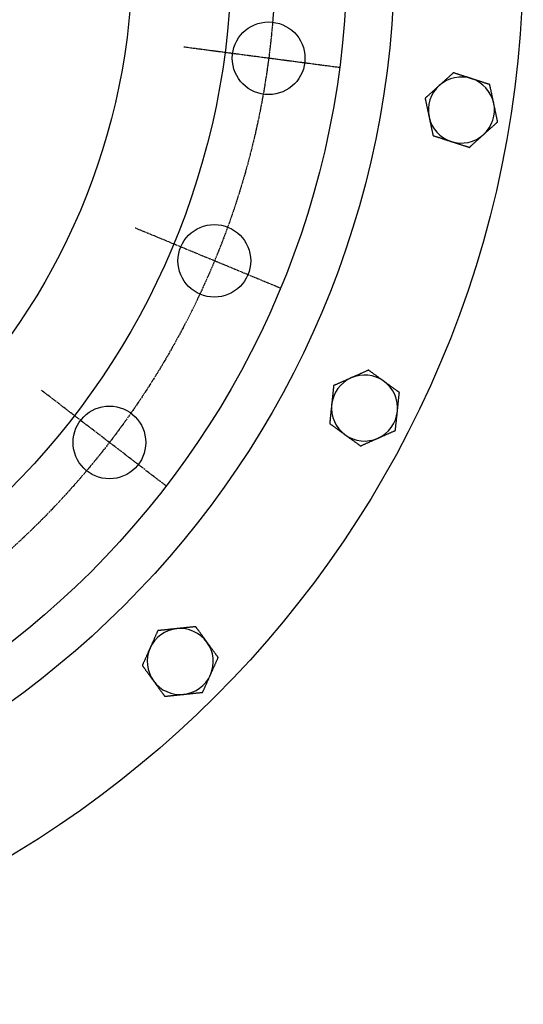
# Model space of a CAD drawing. Extents: x 2 to 2307, y -154 to 2066.
# Drawn here: x 756 to 985, y 1069 to 1516 of the extents above; entities that cross this region are included whole.
import ezdxf

# ---------------------------------------------------------------- set-up
doc = ezdxf.new("R2010")
doc.units = 0
doc.linetypes.add('EXLTYPE2', pattern=[1.016, 0.635, -0.127, 0.127, -0.127])
doc.layers.get('0').update_dxf_attribs({"linetype": 'CONTINUOUS'})

msp = doc.modelspace()

# ---------------------------------------------------------------- linework, layer by layer
at = {"color": 1, "linetype": 'EXLTYPE2'}
for p, q in [((901.64, 1494.59), (830.85, 1503.91)), ((874.78, 1394.36), (808.82, 1421.69)), ((822.9, 1304.49), (766.25, 1347.96))]:
    msp.add_line(p, q, dxfattribs=at)
at = {"color": 3, "linetype": 'CONTINUOUS', "flags": 128}
for points in [[(953.34, 1492.24), (953.33, 1492.23), (953.31, 1492.21), (953.27, 1492.18), (953.22, 1492.13), (953.15, 1492.08), (953.08, 1492.01), (953, 1491.94), (952.91, 1491.86), (952.82, 1491.78), (952.72, 1491.69), (952.62, 1491.6), (952.42, 1491.41), (952.21, 1491.23), (952, 1491.03), (951.78, 1490.84), (951.56, 1490.64), (951.34, 1490.44), (951.11, 1490.24), (950.89, 1490.04), (950.66, 1489.83), (950.43, 1489.63), (950.2, 1489.42), (949.96, 1489.2), (949.73, 1488.99), (949.49, 1488.78), (949.25, 1488.56), (949.02, 1488.35), (948.78, 1488.14), (948.55, 1487.93), (948.33, 1487.73), (948.1, 1487.53), (947.88, 1487.33), (947.67, 1487.13), (947.56, 1487.04), (947.46, 1486.94), (947.36, 1486.86), (947.26, 1486.77), (947.18, 1486.69), (947.1, 1486.62), (947.03, 1486.56), (946.98, 1486.51), (946.94, 1486.48), (946.91, 1486.46), (946.9, 1486.45)], [(961.57, 1489.57), (961.57, 1489.57), (961.56, 1489.57), (961.54, 1489.58), (961.51, 1489.59), (961.48, 1489.6), (961.44, 1489.61), (961.39, 1489.62), (961.35, 1489.64), (961.3, 1489.66), (961.24, 1489.67), (961.19, 1489.69), (961.05, 1489.74), (960.91, 1489.78), (960.76, 1489.83), (960.61, 1489.88), (960.46, 1489.93), (960.3, 1489.98), (960.14, 1490.03), (959.98, 1490.08), (959.82, 1490.14), (959.65, 1490.19), (959.48, 1490.25), (959.2, 1490.34), (958.91, 1490.43), (958.61, 1490.53), (958.32, 1490.62), (958.02, 1490.72), (957.72, 1490.82), (957.42, 1490.92), (957.11, 1491.01), (956.82, 1491.11), (956.52, 1491.21), (956.23, 1491.3), (956.02, 1491.37), (955.81, 1491.44), (955.6, 1491.51), (955.4, 1491.57), (955.2, 1491.64), (955, 1491.7), (954.8, 1491.77), (954.61, 1491.83), (954.42, 1491.89), (954.22, 1491.95), (954.03, 1492.02), (953.94, 1492.05), (953.84, 1492.08), (953.75, 1492.11), (953.67, 1492.13), (953.59, 1492.16), (953.52, 1492.18), (953.46, 1492.2), (953.41, 1492.22), (953.37, 1492.23), (953.35, 1492.24), (953.34, 1492.24)], [(946.9, 1486.45), (946.9, 1486.45), (946.9, 1486.45), (946.9, 1486.44), (946.9, 1486.44), (946.89, 1486.44), (946.89, 1486.43), (946.88, 1486.43), (946.88, 1486.43), (946.87, 1486.42), (946.87, 1486.42), (946.86, 1486.41), (946.81, 1486.37), (946.75, 1486.31), (946.68, 1486.25), (946.61, 1486.18), (946.52, 1486.1), (946.43, 1486.02), (946.33, 1485.93), (946.23, 1485.84), (946.12, 1485.75), (946.01, 1485.65), (945.9, 1485.55), (945.69, 1485.35), (945.46, 1485.15), (945.24, 1484.95), (945.01, 1484.74), (944.78, 1484.53), (944.54, 1484.32), (944.31, 1484.11), (944.07, 1483.9), (943.83, 1483.68), (943.6, 1483.47), (943.36, 1483.26), (943.15, 1483.07), (942.94, 1482.88), (942.73, 1482.69), (942.53, 1482.51), (942.32, 1482.32), (942.12, 1482.14), (941.92, 1481.96), (941.72, 1481.78), (941.53, 1481.61), (941.33, 1481.43), (941.15, 1481.26), (941.05, 1481.18), (940.96, 1481.1), (940.87, 1481.02), (940.79, 1480.94), (940.71, 1480.87), (940.64, 1480.81), (940.58, 1480.76), (940.53, 1480.71), (940.5, 1480.68), (940.47, 1480.66), (940.47, 1480.65)], [(969.81, 1486.89), (969.81, 1486.89), (969.8, 1486.89), (969.78, 1486.9), (969.76, 1486.91), (969.73, 1486.92), (969.69, 1486.93), (969.66, 1486.94), (969.62, 1486.95), (969.58, 1486.97), (969.53, 1486.98), (969.49, 1487), (969.36, 1487.04), (969.23, 1487.08), (969.09, 1487.12), (968.95, 1487.17), (968.81, 1487.21), (968.67, 1487.26), (968.52, 1487.31), (968.37, 1487.36), (968.21, 1487.41), (968.06, 1487.46), (967.9, 1487.51), (967.62, 1487.6), (967.34, 1487.69), (967.05, 1487.79), (966.76, 1487.88), (966.47, 1487.98), (966.17, 1488.07), (965.87, 1488.17), (965.57, 1488.27), (965.28, 1488.36), (964.98, 1488.46), (964.69, 1488.55), (964.46, 1488.63), (964.24, 1488.7), (964.01, 1488.77), (963.79, 1488.84), (963.58, 1488.92), (963.36, 1488.99), (963.15, 1489.05), (962.94, 1489.12), (962.73, 1489.19), (962.52, 1489.26), (962.32, 1489.32), (962.21, 1489.36), (962.11, 1489.39), (962.02, 1489.42), (961.93, 1489.45), (961.84, 1489.48), (961.77, 1489.5), (961.7, 1489.52), (961.65, 1489.54), (961.61, 1489.55), (961.58, 1489.56), (961.57, 1489.57)], [(971.61, 1478.42), (971.61, 1478.42), (971.61, 1478.42), (971.61, 1478.42), (971.61, 1478.43), (971.61, 1478.43), (971.61, 1478.44), (971.61, 1478.44), (971.61, 1478.45), (971.6, 1478.46), (971.6, 1478.46), (971.6, 1478.47), (971.59, 1478.54), (971.57, 1478.62), (971.55, 1478.71), (971.53, 1478.81), (971.5, 1478.92), (971.48, 1479.04), (971.45, 1479.17), (971.42, 1479.3), (971.39, 1479.44), (971.36, 1479.59), (971.33, 1479.74), (971.27, 1480.02), (971.21, 1480.31), (971.15, 1480.61), (971.08, 1480.91), (971.02, 1481.21), (970.95, 1481.52), (970.89, 1481.83), (970.82, 1482.15), (970.75, 1482.46), (970.69, 1482.77), (970.62, 1483.08), (970.56, 1483.36), (970.5, 1483.63), (970.44, 1483.91), (970.39, 1484.18), (970.33, 1484.45), (970.27, 1484.71), (970.22, 1484.98), (970.16, 1485.24), (970.11, 1485.49), (970.05, 1485.75), (970, 1486), (969.97, 1486.12), (969.95, 1486.24), (969.92, 1486.36), (969.9, 1486.47), (969.88, 1486.57), (969.86, 1486.66), (969.84, 1486.74), (969.83, 1486.8), (969.82, 1486.85), (969.81, 1486.88), (969.81, 1486.89)], [(940.47, 1480.65), (940.47, 1480.64), (940.48, 1480.61), (940.49, 1480.56), (940.5, 1480.49), (940.52, 1480.41), (940.54, 1480.31), (940.56, 1480.21), (940.59, 1480.09), (940.61, 1479.97), (940.64, 1479.84), (940.67, 1479.71), (940.72, 1479.44), (940.78, 1479.17), (940.84, 1478.89), (940.9, 1478.6), (940.96, 1478.31), (941.03, 1478.02), (941.09, 1477.73), (941.15, 1477.43), (941.22, 1477.13), (941.28, 1476.83), (941.34, 1476.52), (941.41, 1476.21), (941.48, 1475.9), (941.54, 1475.59), (941.61, 1475.27), (941.68, 1474.96), (941.74, 1474.66), (941.81, 1474.35), (941.87, 1474.05), (941.93, 1473.76), (941.99, 1473.47), (942.05, 1473.19), (942.08, 1473.05), (942.11, 1472.91), (942.14, 1472.78), (942.17, 1472.65), (942.19, 1472.54), (942.21, 1472.44), (942.23, 1472.35), (942.25, 1472.28), (942.26, 1472.23), (942.26, 1472.19), (942.27, 1472.18)], [(973.41, 1469.95), (973.41, 1469.96), (973.4, 1469.99), (973.39, 1470.04), (973.38, 1470.11), (973.36, 1470.19), (973.34, 1470.29), (973.32, 1470.39), (973.29, 1470.51), (973.27, 1470.63), (973.24, 1470.76), (973.21, 1470.89), (973.15, 1471.16), (973.1, 1471.43), (973.04, 1471.71), (972.98, 1472), (972.91, 1472.29), (972.85, 1472.58), (972.79, 1472.87), (972.73, 1473.17), (972.66, 1473.47), (972.6, 1473.77), (972.53, 1474.08), (972.47, 1474.39), (972.4, 1474.7), (972.33, 1475.01), (972.27, 1475.33), (972.2, 1475.64), (972.14, 1475.94), (972.07, 1476.25), (972.01, 1476.55), (971.95, 1476.84), (971.89, 1477.13), (971.83, 1477.41), (971.8, 1477.55), (971.77, 1477.69), (971.74, 1477.82), (971.71, 1477.95), (971.69, 1478.06), (971.67, 1478.16), (971.65, 1478.25), (971.63, 1478.32), (971.62, 1478.37), (971.61, 1478.41), (971.61, 1478.42)], [(942.27, 1472.18), (942.27, 1472.18), (942.27, 1472.18), (942.27, 1472.18), (942.27, 1472.17), (942.27, 1472.17), (942.27, 1472.16), (942.27, 1472.16), (942.27, 1472.15), (942.27, 1472.14), (942.28, 1472.14), (942.28, 1472.13), (942.29, 1472.06), (942.31, 1471.98), (942.33, 1471.89), (942.35, 1471.79), (942.37, 1471.68), (942.4, 1471.56), (942.43, 1471.43), (942.46, 1471.3), (942.48, 1471.16), (942.52, 1471.01), (942.55, 1470.86), (942.61, 1470.58), (942.67, 1470.29), (942.73, 1469.99), (942.8, 1469.69), (942.86, 1469.39), (942.93, 1469.08), (942.99, 1468.77), (943.06, 1468.45), (943.13, 1468.14), (943.19, 1467.83), (943.26, 1467.52), (943.32, 1467.24), (943.38, 1466.97), (943.43, 1466.69), (943.49, 1466.42), (943.55, 1466.15), (943.61, 1465.89), (943.66, 1465.62), (943.72, 1465.36), (943.77, 1465.11), (943.82, 1464.85), (943.88, 1464.6), (943.9, 1464.48), (943.93, 1464.36), (943.95, 1464.24), (943.98, 1464.13), (944, 1464.03), (944.02, 1463.94), (944.03, 1463.86), (944.05, 1463.8), (944.06, 1463.75), (944.07, 1463.72), (944.07, 1463.71)], [(966.98, 1464.15), (966.98, 1464.15), (966.98, 1464.15), (966.98, 1464.16), (966.98, 1464.16), (966.99, 1464.16), (966.99, 1464.17), (966.99, 1464.17), (967, 1464.17), (967, 1464.18), (967.01, 1464.18), (967.02, 1464.19), (967.07, 1464.23), (967.13, 1464.29), (967.19, 1464.35), (967.27, 1464.42), (967.36, 1464.5), (967.45, 1464.58), (967.55, 1464.67), (967.65, 1464.76), (967.76, 1464.85), (967.86, 1464.95), (967.98, 1465.05), (968.19, 1465.25), (968.41, 1465.45), (968.64, 1465.65), (968.87, 1465.86), (969.1, 1466.07), (969.33, 1466.28), (969.57, 1466.49), (969.81, 1466.7), (970.05, 1466.92), (970.28, 1467.13), (970.52, 1467.34), (970.73, 1467.53), (970.94, 1467.72), (971.15, 1467.91), (971.35, 1468.09), (971.56, 1468.28), (971.76, 1468.46), (971.96, 1468.64), (972.16, 1468.82), (972.35, 1468.99), (972.54, 1469.17), (972.73, 1469.34), (972.83, 1469.42), (972.92, 1469.5), (973.01, 1469.58), (973.09, 1469.66), (973.17, 1469.73), (973.24, 1469.79), (973.3, 1469.84), (973.34, 1469.89), (973.38, 1469.92), (973.4, 1469.94), (973.41, 1469.95)], [(944.07, 1463.71), (944.08, 1463.71), (944.1, 1463.7), (944.14, 1463.69), (944.19, 1463.67), (944.25, 1463.65), (944.32, 1463.63), (944.39, 1463.6), (944.48, 1463.58), (944.57, 1463.55), (944.66, 1463.52), (944.75, 1463.49), (944.94, 1463.43), (945.13, 1463.36), (945.33, 1463.3), (945.52, 1463.24), (945.72, 1463.17), (945.92, 1463.11), (946.12, 1463.04), (946.32, 1462.98), (946.53, 1462.91), (946.74, 1462.84), (946.95, 1462.77), (947.24, 1462.68), (947.53, 1462.58), (947.83, 1462.49), (948.13, 1462.39), (948.43, 1462.29), (948.73, 1462.19), (949.03, 1462.1), (949.33, 1462), (949.62, 1461.9), (949.91, 1461.81), (950.19, 1461.72), (950.37, 1461.66), (950.54, 1461.61), (950.7, 1461.55), (950.87, 1461.5), (951.03, 1461.45), (951.19, 1461.4), (951.34, 1461.35), (951.49, 1461.3), (951.64, 1461.25), (951.78, 1461.2), (951.92, 1461.16), (951.98, 1461.14), (952.03, 1461.12), (952.08, 1461.11), (952.12, 1461.09), (952.17, 1461.08), (952.21, 1461.07), (952.24, 1461.06), (952.27, 1461.05), (952.29, 1461.04), (952.3, 1461.04), (952.3, 1461.03)], [(960.54, 1458.36), (960.55, 1458.37), (960.57, 1458.39), (960.61, 1458.42), (960.66, 1458.47), (960.72, 1458.52), (960.8, 1458.59), (960.88, 1458.66), (960.97, 1458.74), (961.06, 1458.82), (961.16, 1458.91), (961.26, 1459), (961.46, 1459.19), (961.67, 1459.37), (961.88, 1459.57), (962.1, 1459.76), (962.32, 1459.96), (962.54, 1460.16), (962.76, 1460.36), (962.99, 1460.56), (963.22, 1460.77), (963.45, 1460.97), (963.68, 1461.18), (963.91, 1461.4), (964.15, 1461.61), (964.39, 1461.82), (964.63, 1462.04), (964.86, 1462.25), (965.09, 1462.46), (965.33, 1462.67), (965.55, 1462.87), (965.78, 1463.07), (966, 1463.27), (966.21, 1463.47), (966.32, 1463.56), (966.42, 1463.65), (966.52, 1463.74), (966.62, 1463.83), (966.7, 1463.91), (966.78, 1463.98), (966.85, 1464.04), (966.9, 1464.08), (966.94, 1464.12), (966.97, 1464.14), (966.98, 1464.15)], [(952.3, 1461.03), (952.31, 1461.03), (952.34, 1461.02), (952.38, 1461.01), (952.43, 1460.99), (952.49, 1460.97), (952.57, 1460.95), (952.65, 1460.92), (952.74, 1460.89), (952.83, 1460.86), (952.93, 1460.83), (953.03, 1460.8), (953.23, 1460.73), (953.44, 1460.66), (953.65, 1460.6), (953.86, 1460.53), (954.07, 1460.46), (954.29, 1460.39), (954.5, 1460.32), (954.72, 1460.25), (954.95, 1460.18), (955.17, 1460.1), (955.4, 1460.03), (955.69, 1459.93), (955.99, 1459.84), (956.28, 1459.74), (956.58, 1459.64), (956.88, 1459.55), (957.18, 1459.45), (957.47, 1459.35), (957.76, 1459.26), (958.05, 1459.17), (958.33, 1459.08), (958.61, 1458.99), (958.77, 1458.93), (958.93, 1458.88), (959.09, 1458.83), (959.24, 1458.78), (959.39, 1458.73), (959.54, 1458.68), (959.68, 1458.64), (959.82, 1458.59), (959.96, 1458.55), (960.09, 1458.5), (960.22, 1458.46), (960.26, 1458.45), (960.31, 1458.43), (960.35, 1458.42), (960.39, 1458.41), (960.42, 1458.4), (960.46, 1458.39), (960.49, 1458.38), (960.51, 1458.37), (960.53, 1458.36), (960.54, 1458.36), (960.54, 1458.36)], [(914.76, 1357.14), (914.75, 1357.13), (914.72, 1357.12), (914.67, 1357.1), (914.61, 1357.07), (914.53, 1357.04), (914.44, 1357), (914.34, 1356.95), (914.24, 1356.91), (914.12, 1356.85), (914, 1356.8), (913.88, 1356.75), (913.63, 1356.63), (913.37, 1356.52), (913.11, 1356.4), (912.84, 1356.28), (912.57, 1356.16), (912.3, 1356.04), (912.03, 1355.92), (911.75, 1355.8), (911.47, 1355.67), (911.19, 1355.55), (910.9, 1355.42), (910.61, 1355.29), (910.32, 1355.16), (910.03, 1355.03), (909.74, 1354.9), (909.45, 1354.77), (909.16, 1354.64), (908.88, 1354.52), (908.6, 1354.39), (908.32, 1354.27), (908.05, 1354.15), (907.79, 1354.03), (907.66, 1353.97), (907.53, 1353.92), (907.41, 1353.86), (907.29, 1353.81), (907.18, 1353.76), (907.09, 1353.72), (907.01, 1353.69), (906.94, 1353.66), (906.89, 1353.63), (906.86, 1353.62), (906.85, 1353.62)], [(921.77, 1352.05), (921.76, 1352.05), (921.75, 1352.06), (921.73, 1352.07), (921.71, 1352.09), (921.68, 1352.11), (921.65, 1352.13), (921.61, 1352.16), (921.57, 1352.19), (921.53, 1352.22), (921.49, 1352.25), (921.44, 1352.28), (921.32, 1352.37), (921.2, 1352.46), (921.07, 1352.55), (920.95, 1352.64), (920.82, 1352.74), (920.68, 1352.83), (920.55, 1352.93), (920.41, 1353.03), (920.27, 1353.13), (920.13, 1353.24), (919.98, 1353.34), (919.74, 1353.52), (919.5, 1353.7), (919.25, 1353.88), (919, 1354.06), (918.74, 1354.25), (918.48, 1354.43), (918.23, 1354.62), (917.97, 1354.8), (917.72, 1354.99), (917.47, 1355.17), (917.22, 1355.35), (917.04, 1355.48), (916.86, 1355.61), (916.69, 1355.74), (916.51, 1355.86), (916.34, 1355.99), (916.17, 1356.11), (916.01, 1356.23), (915.84, 1356.35), (915.68, 1356.47), (915.51, 1356.59), (915.35, 1356.71), (915.27, 1356.77), (915.19, 1356.82), (915.11, 1356.88), (915.04, 1356.93), (914.97, 1356.98), (914.91, 1357.03), (914.86, 1357.06), (914.82, 1357.09), (914.79, 1357.12), (914.77, 1357.13), (914.76, 1357.14)], [(906.85, 1353.62), (906.85, 1353.61), (906.85, 1353.61), (906.84, 1353.61), (906.84, 1353.61), (906.84, 1353.61), (906.83, 1353.61), (906.83, 1353.61), (906.82, 1353.6), (906.81, 1353.6), (906.81, 1353.6), (906.8, 1353.59), (906.74, 1353.57), (906.66, 1353.53), (906.58, 1353.5), (906.48, 1353.45), (906.38, 1353.41), (906.27, 1353.36), (906.15, 1353.3), (906.02, 1353.25), (905.89, 1353.19), (905.76, 1353.13), (905.62, 1353.07), (905.35, 1352.95), (905.08, 1352.83), (904.8, 1352.7), (904.52, 1352.58), (904.24, 1352.45), (903.95, 1352.32), (903.66, 1352.19), (903.37, 1352.07), (903.08, 1351.94), (902.78, 1351.81), (902.49, 1351.68), (902.23, 1351.56), (901.98, 1351.45), (901.72, 1351.33), (901.47, 1351.22), (901.22, 1351.11), (900.97, 1351), (900.72, 1350.89), (900.48, 1350.78), (900.24, 1350.67), (900, 1350.57), (899.77, 1350.46), (899.66, 1350.41), (899.54, 1350.36), (899.43, 1350.31), (899.33, 1350.27), (899.24, 1350.23), (899.15, 1350.19), (899.08, 1350.16), (899.02, 1350.13), (898.97, 1350.11), (898.95, 1350.1), (898.94, 1350.09)], [(928.77, 1346.96), (928.77, 1346.96), (928.76, 1346.97), (928.74, 1346.98), (928.72, 1346.99), (928.7, 1347.01), (928.67, 1347.03), (928.64, 1347.05), (928.61, 1347.08), (928.57, 1347.1), (928.53, 1347.13), (928.5, 1347.16), (928.39, 1347.24), (928.27, 1347.32), (928.16, 1347.4), (928.04, 1347.49), (927.92, 1347.57), (927.8, 1347.66), (927.67, 1347.76), (927.54, 1347.85), (927.41, 1347.94), (927.28, 1348.04), (927.14, 1348.14), (926.91, 1348.31), (926.67, 1348.48), (926.43, 1348.66), (926.18, 1348.84), (925.93, 1349.02), (925.67, 1349.21), (925.42, 1349.39), (925.17, 1349.58), (924.91, 1349.76), (924.66, 1349.94), (924.42, 1350.12), (924.22, 1350.26), (924.03, 1350.4), (923.84, 1350.54), (923.65, 1350.68), (923.47, 1350.81), (923.28, 1350.94), (923.1, 1351.08), (922.92, 1351.21), (922.75, 1351.33), (922.57, 1351.46), (922.4, 1351.59), (922.31, 1351.65), (922.23, 1351.71), (922.14, 1351.77), (922.07, 1351.83), (921.99, 1351.88), (921.93, 1351.93), (921.87, 1351.97), (921.83, 1352), (921.79, 1352.03), (921.77, 1352.04), (921.77, 1352.05)], [(898.94, 1350.09), (898.94, 1350.08), (898.93, 1350.05), (898.93, 1350), (898.92, 1349.93), (898.91, 1349.85), (898.9, 1349.75), (898.89, 1349.64), (898.88, 1349.52), (898.86, 1349.4), (898.85, 1349.27), (898.84, 1349.14), (898.81, 1348.86), (898.78, 1348.58), (898.75, 1348.3), (898.72, 1348.01), (898.69, 1347.71), (898.66, 1347.42), (898.62, 1347.12), (898.59, 1346.81), (898.56, 1346.51), (898.53, 1346.2), (898.5, 1345.9), (898.46, 1345.58), (898.43, 1345.26), (898.39, 1344.94), (898.36, 1344.62), (898.33, 1344.31), (898.3, 1344), (898.26, 1343.69), (898.23, 1343.38), (898.2, 1343.08), (898.17, 1342.79), (898.14, 1342.5), (898.12, 1342.36), (898.11, 1342.22), (898.09, 1342.09), (898.08, 1341.96), (898.07, 1341.85), (898.06, 1341.74), (898.05, 1341.65), (898.04, 1341.58), (898.04, 1341.53), (898.03, 1341.49), (898.03, 1341.48)], [(927.87, 1338.34), (927.87, 1338.34), (927.87, 1338.35), (927.87, 1338.35), (927.87, 1338.35), (927.87, 1338.36), (927.87, 1338.36), (927.87, 1338.37), (927.87, 1338.37), (927.87, 1338.38), (927.87, 1338.39), (927.87, 1338.4), (927.88, 1338.46), (927.89, 1338.54), (927.9, 1338.64), (927.91, 1338.74), (927.92, 1338.85), (927.93, 1338.98), (927.95, 1339.11), (927.96, 1339.24), (927.98, 1339.39), (927.99, 1339.53), (928.01, 1339.68), (928.04, 1339.97), (928.07, 1340.27), (928.1, 1340.57), (928.13, 1340.88), (928.17, 1341.19), (928.2, 1341.5), (928.23, 1341.82), (928.27, 1342.13), (928.3, 1342.45), (928.33, 1342.77), (928.37, 1343.08), (928.39, 1343.37), (928.42, 1343.65), (928.45, 1343.93), (928.48, 1344.2), (928.51, 1344.47), (928.54, 1344.75), (928.57, 1345.01), (928.6, 1345.28), (928.62, 1345.54), (928.65, 1345.79), (928.68, 1346.05), (928.69, 1346.17), (928.7, 1346.3), (928.72, 1346.42), (928.73, 1346.53), (928.74, 1346.63), (928.75, 1346.72), (928.76, 1346.8), (928.76, 1346.87), (928.77, 1346.92), (928.77, 1346.95), (928.77, 1346.96)], [(898.03, 1341.48), (898.03, 1341.48), (898.03, 1341.48), (898.03, 1341.47), (898.03, 1341.47), (898.03, 1341.47), (898.03, 1341.46), (898.03, 1341.46), (898.03, 1341.45), (898.03, 1341.44), (898.03, 1341.43), (898.03, 1341.43), (898.02, 1341.36), (898.01, 1341.28), (898, 1341.19), (897.99, 1341.08), (897.98, 1340.97), (897.96, 1340.85), (897.95, 1340.72), (897.94, 1340.58), (897.92, 1340.44), (897.91, 1340.29), (897.89, 1340.14), (897.86, 1339.85), (897.83, 1339.56), (897.8, 1339.25), (897.76, 1338.95), (897.73, 1338.64), (897.7, 1338.32), (897.67, 1338.01), (897.63, 1337.69), (897.6, 1337.37), (897.57, 1337.06), (897.53, 1336.74), (897.5, 1336.46), (897.47, 1336.18), (897.44, 1335.9), (897.42, 1335.62), (897.39, 1335.35), (897.36, 1335.08), (897.33, 1334.81), (897.3, 1334.55), (897.28, 1334.29), (897.25, 1334.03), (897.22, 1333.78), (897.21, 1333.65), (897.2, 1333.53), (897.18, 1333.41), (897.17, 1333.3), (897.16, 1333.19), (897.15, 1333.1), (897.14, 1333.02), (897.14, 1332.96), (897.13, 1332.91), (897.13, 1332.88), (897.13, 1332.87)], [(926.96, 1329.73), (926.96, 1329.74), (926.97, 1329.77), (926.97, 1329.83), (926.98, 1329.89), (926.99, 1329.98), (927, 1330.07), (927.01, 1330.18), (927.02, 1330.3), (927.03, 1330.42), (927.05, 1330.55), (927.06, 1330.69), (927.09, 1330.96), (927.12, 1331.24), (927.15, 1331.53), (927.18, 1331.82), (927.21, 1332.11), (927.24, 1332.41), (927.27, 1332.71), (927.31, 1333.01), (927.34, 1333.31), (927.37, 1333.62), (927.4, 1333.93), (927.44, 1334.25), (927.47, 1334.57), (927.5, 1334.88), (927.54, 1335.2), (927.57, 1335.51), (927.6, 1335.83), (927.63, 1336.13), (927.67, 1336.44), (927.7, 1336.74), (927.73, 1337.03), (927.76, 1337.32), (927.77, 1337.47), (927.79, 1337.6), (927.8, 1337.74), (927.82, 1337.86), (927.83, 1337.98), (927.84, 1338.08), (927.85, 1338.17), (927.86, 1338.24), (927.86, 1338.3), (927.87, 1338.33), (927.87, 1338.34)], [(897.13, 1332.87), (897.13, 1332.86), (897.15, 1332.85), (897.18, 1332.82), (897.23, 1332.79), (897.28, 1332.76), (897.34, 1332.71), (897.4, 1332.67), (897.47, 1332.61), (897.55, 1332.56), (897.63, 1332.5), (897.71, 1332.44), (897.87, 1332.33), (898.03, 1332.21), (898.2, 1332.09), (898.36, 1331.97), (898.53, 1331.85), (898.7, 1331.72), (898.87, 1331.6), (899.04, 1331.47), (899.22, 1331.35), (899.4, 1331.22), (899.58, 1331.09), (899.82, 1330.91), (900.07, 1330.73), (900.33, 1330.54), (900.58, 1330.36), (900.84, 1330.17), (901.1, 1329.98), (901.35, 1329.8), (901.6, 1329.61), (901.85, 1329.43), (902.1, 1329.25), (902.34, 1329.08), (902.48, 1328.97), (902.63, 1328.87), (902.77, 1328.77), (902.91, 1328.66), (903.05, 1328.57), (903.18, 1328.47), (903.31, 1328.37), (903.44, 1328.28), (903.57, 1328.19), (903.69, 1328.1), (903.81, 1328.01), (903.85, 1327.98), (903.9, 1327.95), (903.94, 1327.92), (903.98, 1327.89), (904.02, 1327.86), (904.05, 1327.84), (904.08, 1327.82), (904.1, 1327.8), (904.12, 1327.79), (904.13, 1327.78), (904.13, 1327.78)], [(919.05, 1326.21), (919.05, 1326.21), (919.05, 1326.21), (919.05, 1326.21), (919.06, 1326.21), (919.06, 1326.21), (919.07, 1326.22), (919.07, 1326.22), (919.08, 1326.22), (919.08, 1326.22), (919.09, 1326.23), (919.1, 1326.23), (919.16, 1326.26), (919.23, 1326.29), (919.32, 1326.33), (919.41, 1326.37), (919.52, 1326.42), (919.63, 1326.47), (919.75, 1326.52), (919.88, 1326.58), (920.01, 1326.64), (920.14, 1326.7), (920.28, 1326.76), (920.55, 1326.87), (920.82, 1327), (921.09, 1327.12), (921.38, 1327.24), (921.66, 1327.37), (921.95, 1327.5), (922.24, 1327.63), (922.53, 1327.76), (922.82, 1327.89), (923.11, 1328.02), (923.4, 1328.15), (923.66, 1328.26), (923.92, 1328.38), (924.18, 1328.49), (924.43, 1328.6), (924.68, 1328.72), (924.93, 1328.83), (925.18, 1328.94), (925.42, 1329.04), (925.66, 1329.15), (925.89, 1329.26), (926.13, 1329.36), (926.24, 1329.41), (926.36, 1329.46), (926.46, 1329.51), (926.57, 1329.56), (926.66, 1329.6), (926.75, 1329.63), (926.82, 1329.67), (926.88, 1329.69), (926.92, 1329.71), (926.95, 1329.73), (926.96, 1329.73)], [(904.13, 1327.78), (904.14, 1327.77), (904.16, 1327.76), (904.19, 1327.73), (904.24, 1327.7), (904.29, 1327.66), (904.36, 1327.61), (904.43, 1327.56), (904.5, 1327.51), (904.58, 1327.45), (904.67, 1327.39), (904.75, 1327.33), (904.92, 1327.2), (905.1, 1327.07), (905.28, 1326.95), (905.45, 1326.82), (905.64, 1326.68), (905.82, 1326.55), (906, 1326.42), (906.19, 1326.28), (906.38, 1326.14), (906.57, 1326), (906.77, 1325.86), (907.01, 1325.68), (907.27, 1325.5), (907.52, 1325.32), (907.77, 1325.13), (908.03, 1324.95), (908.28, 1324.76), (908.53, 1324.58), (908.78, 1324.4), (909.02, 1324.22), (909.26, 1324.05), (909.5, 1323.88), (909.63, 1323.78), (909.77, 1323.68), (909.9, 1323.59), (910.03, 1323.49), (910.16, 1323.4), (910.28, 1323.31), (910.41, 1323.22), (910.52, 1323.13), (910.64, 1323.05), (910.75, 1322.97), (910.86, 1322.89), (910.9, 1322.86), (910.94, 1322.83), (910.97, 1322.81), (911.01, 1322.78), (911.04, 1322.76), (911.07, 1322.74), (911.09, 1322.72), (911.11, 1322.71), (911.13, 1322.7), (911.14, 1322.69), (911.14, 1322.69)], [(911.14, 1322.69), (911.15, 1322.69), (911.18, 1322.7), (911.23, 1322.73), (911.29, 1322.75), (911.36, 1322.79), (911.45, 1322.83), (911.55, 1322.87), (911.66, 1322.92), (911.78, 1322.97), (911.89, 1323.02), (912.02, 1323.08), (912.27, 1323.19), (912.53, 1323.3), (912.79, 1323.42), (913.05, 1323.54), (913.32, 1323.66), (913.6, 1323.78), (913.87, 1323.9), (914.15, 1324.03), (914.43, 1324.15), (914.71, 1324.28), (914.99, 1324.4), (915.29, 1324.53), (915.58, 1324.66), (915.87, 1324.79), (916.16, 1324.92), (916.45, 1325.05), (916.74, 1325.18), (917.02, 1325.31), (917.3, 1325.43), (917.58, 1325.55), (917.85, 1325.67), (918.11, 1325.79), (918.24, 1325.85), (918.37, 1325.91), (918.49, 1325.96), (918.61, 1326.01), (918.71, 1326.06), (918.81, 1326.1), (918.89, 1326.14), (918.96, 1326.17), (919.01, 1326.19), (919.04, 1326.2), (919.05, 1326.21)], [(827.71, 1239.66), (827.71, 1239.66), (827.7, 1239.66), (827.7, 1239.66), (827.7, 1239.66), (827.69, 1239.66), (827.69, 1239.66), (827.68, 1239.66), (827.68, 1239.66), (827.67, 1239.66), (827.66, 1239.66), (827.65, 1239.66), (827.59, 1239.65), (827.51, 1239.64), (827.41, 1239.63), (827.31, 1239.62), (827.2, 1239.61), (827.07, 1239.6), (826.94, 1239.58), (826.81, 1239.57), (826.66, 1239.55), (826.52, 1239.54), (826.37, 1239.52), (826.08, 1239.49), (825.78, 1239.46), (825.48, 1239.43), (825.17, 1239.4), (824.86, 1239.36), (824.55, 1239.33), (824.23, 1239.3), (823.92, 1239.26), (823.6, 1239.23), (823.28, 1239.2), (822.97, 1239.16), (822.68, 1239.13), (822.4, 1239.1), (822.13, 1239.08), (821.85, 1239.05), (821.58, 1239.02), (821.31, 1238.99), (821.04, 1238.96), (820.77, 1238.93), (820.51, 1238.91), (820.26, 1238.88), (820, 1238.85), (819.88, 1238.84), (819.75, 1238.83), (819.64, 1238.81), (819.52, 1238.8), (819.42, 1238.79), (819.33, 1238.78), (819.25, 1238.77), (819.18, 1238.77), (819.14, 1238.76), (819.1, 1238.76), (819.09, 1238.76)], [(836.32, 1240.57), (836.31, 1240.57), (836.28, 1240.56), (836.22, 1240.56), (836.16, 1240.55), (836.07, 1240.54), (835.98, 1240.53), (835.87, 1240.52), (835.75, 1240.51), (835.63, 1240.49), (835.5, 1240.48), (835.36, 1240.47), (835.09, 1240.44), (834.81, 1240.41), (834.52, 1240.38), (834.23, 1240.35), (833.94, 1240.32), (833.64, 1240.29), (833.34, 1240.25), (833.04, 1240.22), (832.74, 1240.19), (832.43, 1240.16), (832.12, 1240.13), (831.8, 1240.09), (831.49, 1240.06), (831.17, 1240.03), (830.85, 1239.99), (830.54, 1239.96), (830.22, 1239.93), (829.92, 1239.89), (829.61, 1239.86), (829.31, 1239.83), (829.02, 1239.8), (828.73, 1239.77), (828.59, 1239.75), (828.45, 1239.74), (828.31, 1239.73), (828.19, 1239.71), (828.07, 1239.7), (827.97, 1239.69), (827.88, 1239.68), (827.81, 1239.67), (827.75, 1239.67), (827.72, 1239.66), (827.71, 1239.66)], [(841.41, 1233.56), (841.41, 1233.56), (841.4, 1233.58), (841.39, 1233.59), (841.37, 1233.62), (841.35, 1233.64), (841.32, 1233.68), (841.3, 1233.71), (841.27, 1233.75), (841.24, 1233.8), (841.21, 1233.84), (841.17, 1233.89), (841.09, 1234.01), (841, 1234.13), (840.91, 1234.25), (840.82, 1234.38), (840.72, 1234.51), (840.62, 1234.64), (840.53, 1234.78), (840.43, 1234.92), (840.32, 1235.06), (840.22, 1235.2), (840.11, 1235.34), (839.94, 1235.58), (839.76, 1235.83), (839.58, 1236.08), (839.4, 1236.33), (839.21, 1236.59), (839.03, 1236.84), (838.84, 1237.1), (838.65, 1237.35), (838.47, 1237.61), (838.29, 1237.86), (838.11, 1238.11), (837.98, 1238.29), (837.85, 1238.46), (837.72, 1238.64), (837.59, 1238.81), (837.47, 1238.98), (837.35, 1239.15), (837.23, 1239.32), (837.1, 1239.49), (836.99, 1239.65), (836.87, 1239.81), (836.75, 1239.98), (836.69, 1240.06), (836.63, 1240.14), (836.58, 1240.21), (836.52, 1240.29), (836.48, 1240.35), (836.43, 1240.41), (836.39, 1240.46), (836.36, 1240.51), (836.34, 1240.54), (836.32, 1240.56), (836.32, 1240.57)], [(819.09, 1238.76), (819.09, 1238.75), (819.08, 1238.72), (819.06, 1238.67), (819.03, 1238.61), (818.99, 1238.53), (818.95, 1238.44), (818.91, 1238.34), (818.86, 1238.23), (818.81, 1238.12), (818.76, 1238), (818.7, 1237.88), (818.59, 1237.63), (818.48, 1237.37), (818.36, 1237.11), (818.24, 1236.84), (818.12, 1236.57), (818, 1236.3), (817.88, 1236.02), (817.75, 1235.75), (817.63, 1235.47), (817.5, 1235.18), (817.38, 1234.9), (817.25, 1234.61), (817.12, 1234.32), (816.99, 1234.02), (816.86, 1233.73), (816.73, 1233.44), (816.6, 1233.16), (816.48, 1232.87), (816.35, 1232.59), (816.23, 1232.32), (816.11, 1232.05), (815.99, 1231.78), (815.93, 1231.65), (815.87, 1231.52), (815.82, 1231.4), (815.77, 1231.29), (815.72, 1231.18), (815.68, 1231.09), (815.64, 1231), (815.61, 1230.94), (815.59, 1230.89), (815.58, 1230.86), (815.57, 1230.85)], [(815.57, 1230.85), (815.57, 1230.84), (815.57, 1230.84), (815.57, 1230.84), (815.57, 1230.84), (815.57, 1230.83), (815.56, 1230.83), (815.56, 1230.82), (815.56, 1230.82), (815.56, 1230.81), (815.55, 1230.8), (815.55, 1230.8), (815.52, 1230.74), (815.49, 1230.66), (815.45, 1230.58), (815.41, 1230.48), (815.36, 1230.38), (815.31, 1230.26), (815.26, 1230.14), (815.2, 1230.02), (815.15, 1229.89), (815.09, 1229.75), (815.02, 1229.61), (814.91, 1229.35), (814.78, 1229.08), (814.66, 1228.8), (814.54, 1228.52), (814.41, 1228.23), (814.28, 1227.95), (814.15, 1227.66), (814.02, 1227.36), (813.89, 1227.07), (813.76, 1226.78), (813.63, 1226.49), (813.52, 1226.23), (813.4, 1225.97), (813.29, 1225.72), (813.18, 1225.46), (813.06, 1225.21), (812.95, 1224.96), (812.84, 1224.72), (812.74, 1224.48), (812.63, 1224.24), (812.52, 1224), (812.42, 1223.77), (812.37, 1223.65), (812.32, 1223.54), (812.27, 1223.43), (812.22, 1223.33), (812.18, 1223.23), (812.15, 1223.15), (812.11, 1223.08), (812.09, 1223.02), (812.07, 1222.97), (812.05, 1222.94), (812.05, 1222.93)], [(846.5, 1226.55), (846.5, 1226.56), (846.49, 1226.57), (846.48, 1226.58), (846.47, 1226.6), (846.45, 1226.63), (846.43, 1226.65), (846.41, 1226.69), (846.38, 1226.72), (846.35, 1226.76), (846.33, 1226.79), (846.3, 1226.83), (846.22, 1226.94), (846.14, 1227.05), (846.06, 1227.17), (845.97, 1227.28), (845.88, 1227.4), (845.79, 1227.53), (845.7, 1227.65), (845.61, 1227.78), (845.51, 1227.91), (845.42, 1228.05), (845.32, 1228.18), (845.15, 1228.42), (844.97, 1228.66), (844.8, 1228.9), (844.62, 1229.15), (844.43, 1229.4), (844.25, 1229.65), (844.07, 1229.91), (843.88, 1230.16), (843.7, 1230.41), (843.51, 1230.66), (843.33, 1230.91), (843.19, 1231.11), (843.05, 1231.3), (842.92, 1231.49), (842.78, 1231.67), (842.65, 1231.86), (842.51, 1232.04), (842.38, 1232.22), (842.25, 1232.4), (842.12, 1232.58), (841.99, 1232.76), (841.87, 1232.93), (841.81, 1233.02), (841.74, 1233.1), (841.68, 1233.18), (841.63, 1233.26), (841.58, 1233.33), (841.53, 1233.4), (841.49, 1233.45), (841.46, 1233.5), (841.43, 1233.53), (841.42, 1233.55), (841.41, 1233.56)], [(842.98, 1218.64), (842.98, 1218.64), (842.98, 1218.65), (842.98, 1218.65), (842.98, 1218.65), (842.98, 1218.65), (842.99, 1218.66), (842.99, 1218.67), (842.99, 1218.67), (842.99, 1218.68), (843, 1218.68), (843, 1218.69), (843.03, 1218.75), (843.06, 1218.83), (843.1, 1218.91), (843.14, 1219.01), (843.19, 1219.11), (843.24, 1219.22), (843.29, 1219.34), (843.35, 1219.47), (843.4, 1219.6), (843.46, 1219.74), (843.53, 1219.87), (843.64, 1220.14), (843.76, 1220.41), (843.89, 1220.69), (844.01, 1220.97), (844.14, 1221.25), (844.27, 1221.54), (844.4, 1221.83), (844.53, 1222.12), (844.66, 1222.42), (844.79, 1222.71), (844.92, 1223), (845.03, 1223.26), (845.15, 1223.51), (845.26, 1223.77), (845.37, 1224.02), (845.49, 1224.27), (845.6, 1224.52), (845.71, 1224.77), (845.81, 1225.01), (845.92, 1225.25), (846.02, 1225.49), (846.13, 1225.72), (846.18, 1225.84), (846.23, 1225.95), (846.28, 1226.06), (846.32, 1226.16), (846.37, 1226.25), (846.4, 1226.34), (846.44, 1226.41), (846.46, 1226.47), (846.48, 1226.52), (846.5, 1226.54), (846.5, 1226.55)], [(812.05, 1222.93), (812.05, 1222.93), (812.07, 1222.91), (812.09, 1222.87), (812.12, 1222.83), (812.16, 1222.78), (812.2, 1222.72), (812.25, 1222.66), (812.3, 1222.58), (812.36, 1222.51), (812.41, 1222.43), (812.47, 1222.35), (812.59, 1222.19), (812.71, 1222.03), (812.83, 1221.86), (812.95, 1221.7), (813.07, 1221.53), (813.19, 1221.36), (813.32, 1221.19), (813.44, 1221.02), (813.57, 1220.84), (813.7, 1220.66), (813.83, 1220.48), (814.01, 1220.24), (814.19, 1219.99), (814.38, 1219.73), (814.56, 1219.48), (814.75, 1219.22), (814.93, 1218.96), (815.12, 1218.71), (815.3, 1218.46), (815.48, 1218.21), (815.66, 1217.96), (815.84, 1217.72), (815.94, 1217.57), (816.05, 1217.43), (816.15, 1217.29), (816.25, 1217.15), (816.35, 1217.01), (816.45, 1216.88), (816.54, 1216.75), (816.64, 1216.62), (816.73, 1216.49), (816.82, 1216.37), (816.9, 1216.25), (816.94, 1216.21), (816.97, 1216.16), (817, 1216.12), (817.03, 1216.08), (817.05, 1216.04), (817.08, 1216.01), (817.1, 1215.98), (817.12, 1215.96), (817.13, 1215.94), (817.14, 1215.93), (817.14, 1215.93)], [(839.46, 1210.73), (839.46, 1210.74), (839.47, 1210.77), (839.49, 1210.82), (839.52, 1210.88), (839.56, 1210.96), (839.6, 1211.05), (839.64, 1211.15), (839.69, 1211.25), (839.74, 1211.37), (839.79, 1211.49), (839.85, 1211.61), (839.96, 1211.86), (840.07, 1212.12), (840.19, 1212.38), (840.31, 1212.65), (840.43, 1212.92), (840.55, 1213.19), (840.67, 1213.46), (840.8, 1213.74), (840.92, 1214.02), (841.05, 1214.3), (841.17, 1214.59), (841.3, 1214.88), (841.43, 1215.17), (841.56, 1215.46), (841.69, 1215.75), (841.82, 1216.04), (841.95, 1216.33), (842.07, 1216.61), (842.2, 1216.89), (842.32, 1217.17), (842.44, 1217.44), (842.56, 1217.7), (842.62, 1217.84), (842.68, 1217.96), (842.73, 1218.09), (842.78, 1218.2), (842.83, 1218.31), (842.87, 1218.4), (842.91, 1218.48), (842.94, 1218.55), (842.96, 1218.6), (842.97, 1218.63), (842.98, 1218.64)], [(817.14, 1215.93), (817.14, 1215.92), (817.16, 1215.9), (817.18, 1215.87), (817.22, 1215.82), (817.26, 1215.77), (817.3, 1215.7), (817.35, 1215.63), (817.41, 1215.56), (817.47, 1215.48), (817.53, 1215.39), (817.59, 1215.31), (817.71, 1215.14), (817.84, 1214.96), (817.97, 1214.78), (818.1, 1214.6), (818.23, 1214.42), (818.36, 1214.24), (818.5, 1214.06), (818.64, 1213.87), (818.77, 1213.68), (818.91, 1213.49), (819.05, 1213.29), (819.23, 1213.04), (819.42, 1212.79), (819.6, 1212.54), (819.78, 1212.29), (819.97, 1212.03), (820.15, 1211.78), (820.33, 1211.53), (820.51, 1211.28), (820.69, 1211.04), (820.87, 1210.8), (821.04, 1210.56), (821.14, 1210.43), (821.23, 1210.29), (821.33, 1210.16), (821.43, 1210.03), (821.52, 1209.9), (821.61, 1209.78), (821.7, 1209.65), (821.78, 1209.53), (821.87, 1209.42), (821.95, 1209.31), (822.03, 1209.2), (822.06, 1209.16), (822.08, 1209.12), (822.11, 1209.08), (822.14, 1209.05), (822.16, 1209.02), (822.18, 1208.99), (822.2, 1208.97), (822.21, 1208.95), (822.22, 1208.93), (822.23, 1208.92), (822.23, 1208.92)], [(822.23, 1208.92), (822.24, 1208.92), (822.27, 1208.93), (822.32, 1208.93), (822.39, 1208.94), (822.48, 1208.95), (822.57, 1208.96), (822.68, 1208.97), (822.8, 1208.98), (822.92, 1208.99), (823.05, 1209.01), (823.19, 1209.02), (823.46, 1209.05), (823.74, 1209.08), (824.03, 1209.11), (824.31, 1209.14), (824.61, 1209.17), (824.91, 1209.2), (825.21, 1209.23), (825.51, 1209.27), (825.81, 1209.3), (826.12, 1209.33), (826.43, 1209.36), (826.75, 1209.4), (827.06, 1209.43), (827.38, 1209.46), (827.7, 1209.5), (828.01, 1209.53), (828.32, 1209.56), (828.63, 1209.59), (828.94, 1209.63), (829.24, 1209.66), (829.53, 1209.69), (829.82, 1209.72), (829.96, 1209.73), (830.1, 1209.75), (830.24, 1209.76), (830.36, 1209.78), (830.48, 1209.79), (830.58, 1209.8), (830.67, 1209.81), (830.74, 1209.82), (830.8, 1209.82), (830.83, 1209.82), (830.84, 1209.83)], [(830.84, 1209.83), (830.84, 1209.83), (830.84, 1209.83), (830.85, 1209.83), (830.85, 1209.83), (830.86, 1209.83), (830.86, 1209.83), (830.87, 1209.83), (830.87, 1209.83), (830.88, 1209.83), (830.89, 1209.83), (830.9, 1209.83), (830.96, 1209.84), (831.04, 1209.85), (831.13, 1209.86), (831.24, 1209.87), (831.35, 1209.88), (831.47, 1209.89), (831.61, 1209.91), (831.74, 1209.92), (831.88, 1209.94), (832.03, 1209.95), (832.18, 1209.97), (832.47, 1210), (832.77, 1210.03), (833.07, 1210.06), (833.38, 1210.09), (833.69, 1210.12), (834, 1210.16), (834.31, 1210.19), (834.63, 1210.22), (834.95, 1210.26), (835.27, 1210.29), (835.58, 1210.32), (835.87, 1210.35), (836.15, 1210.38), (836.42, 1210.41), (836.7, 1210.44), (836.97, 1210.47), (837.24, 1210.5), (837.51, 1210.53), (837.78, 1210.55), (838.04, 1210.58), (838.29, 1210.61), (838.55, 1210.64), (838.67, 1210.65), (838.8, 1210.66), (838.91, 1210.67), (839.03, 1210.69), (839.13, 1210.7), (839.22, 1210.71), (839.3, 1210.72), (839.36, 1210.72), (839.41, 1210.73), (839.44, 1210.73), (839.46, 1210.73)]]:
    msp.add_lwpolyline(points, dxfattribs=at)
at = {"color": 3, "linetype": 'CONTINUOUS'}
for centre, radius in [((507.54, 1546.48), 477.5), ((507.54, 1546.48), 419), ((507.54, 1546.48), 397.5), ((507.54, 1546.48), 345), ((507.54, 1546.48), 300), ((869.42, 1498.84), 16.5), ((844.76, 1406.8), 16.5), ((797.11, 1324.28), 16.5)]:
    msp.add_circle(centre, radius, dxfattribs=at)
at = {"color": 1, "linetype": 'EXLTYPE2'}
msp.add_circle((507.54, 1546.48), 365, dxfattribs=at)
at = {"color": 3, "linetype": 'CONTINUOUS'}
for centre, start, end in [((956.94, 1475.3), 72, 132), ((956.94, 1475.3), 132, 192), ((956.94, 1475.3), 12, 72), ((956.94, 1475.3), 312, 12), ((956.94, 1475.3), 192, 252), ((956.94, 1475.3), 252, 312), ((912.95, 1339.91), 114, 174), ((912.95, 1339.91), 54, 114), ((912.95, 1339.91), 354, 54), ((912.95, 1339.91), 174, 234), ((912.95, 1339.91), 294, 354), ((912.95, 1339.91), 234, 294), ((829.27, 1224.74), 96, 156), ((829.27, 1224.74), 36, 96), ((829.27, 1224.74), 156, 216), ((829.27, 1224.74), 336, 36), ((829.27, 1224.74), 276, 336), ((829.27, 1224.74), 216, 276)]:
    msp.add_arc(centre, 15, start, end, dxfattribs=at)

doc.saveas('drawing.dxf')
